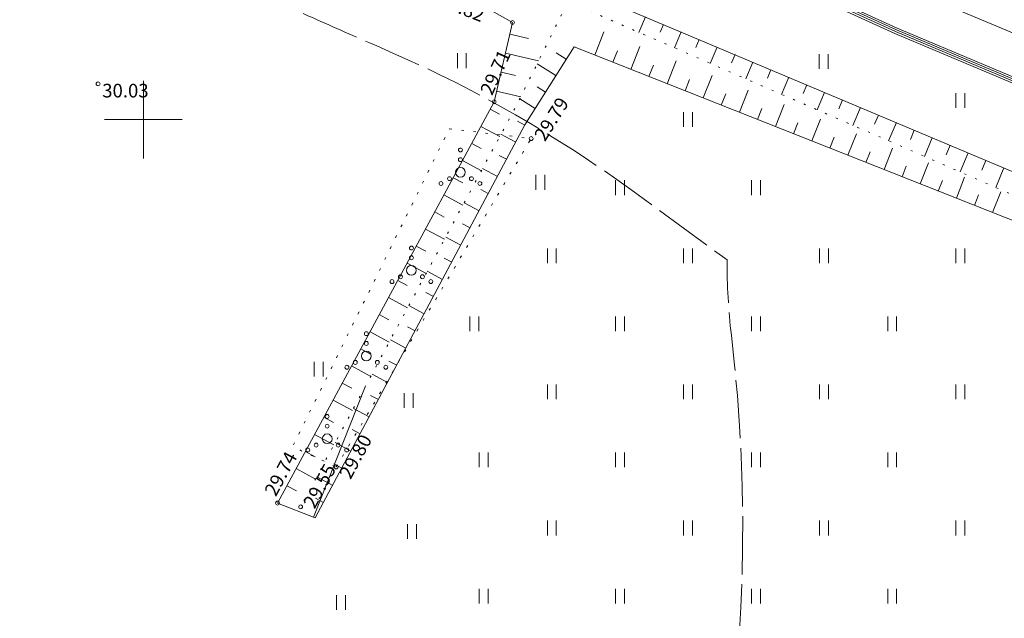
# Model space of a CAD drawing. Extents: x -653855 to 556066, y 6436298 to 7684807.
# Drawn here: x 552294 to 552344, y 6588724 to 6588755 of the extents above; entities that cross this region are included whole.
import ezdxf
from ezdxf.enums import TextEntityAlignment as Align

# ---------------------------------------------------------------- set-up
doc = ezdxf.new("R2010")
doc.units = 0
for name, pattern in [('Väo geodeesia$0$KOLVIK', [1.25, 0.25, -1]), ('Väo geodeesia$0$NOLVAALL', [1.2, 0.2, -1]), ('Väo geodeesia$0$NOLVAKRIIPS', [0.2, 0.1, 0.1]), ('Väo geodeesia$0$NOLVAPEAL', [0.2, 0.1, 0.1]), ('Väo geodeesia$0$TOOPIIR', [7, 6, -1])]:
    doc.linetypes.add(name, pattern=pattern)
for name, color, linetype, lineweight in [('rdt_text_kastis', 7, 'Continuous', 9), ('Väo geodeesia$0$abijoonis', 250, 'Continuous', 0), ('Väo geodeesia$0$HALJASTUS', 250, 'Continuous', 0), ('Väo geodeesia$0$KORGUS', 250, 'Continuous', 0), ('Väo geodeesia$0$KPKAABEL', 250, 'Continuous', 0), ('Väo geodeesia$0$PUU', 250, 'Continuous', 0), ('Väo geodeesia$0$RELJEEF', 250, 'Continuous', 0), ('Väo geodeesia$0$SITRASS', 250, 'Continuous', 0), ('Väo geodeesia$0$vork', 250, 'Continuous', 0)]:
    doc.layers.add(name, color=color, linetype=linetype, lineweight=lineweight)
doc.styles.add('Väo geodeesia$0$italic', font='italic.shx')
doc.linetypes.add('Väo geodeesia$0$EP_KBL', pattern='A,8,-2,[138,mkm.shx,S=1,R=0,X=0,Y=0],1,[138,mkm.shx,S=1,R=0,X=0,Y=0],4,[138,mkm.shx,S=1,R=180,X=0,Y=0],1,[138,mkm.shx,S=1,R=180,X=0,Y=0],-2', length=18)
doc.linetypes.add('Väo geodeesia$0$PUURIVI', pattern='A,0,[133,mkm.shx,S=0.8,R=0,X=0,Y=0],-5.6', length=5.6)
doc.linetypes.add('Väo geodeesia$0$SI_KBL', pattern='A,8,-2,4,[132,mkm.shx,S=0.5,R=0,X=0,Y=0],4,-2', length=20)

# ---------------------------------------------------------------- blocks, each defined once
blk = doc.blocks.new('Väo geodeesia$0$HEIN')
at = {"color": 0, "linetype": 'Continuous'}
for p, q in [((-0.46, 0.76), (-0.46, -0.76)), ((0.46, 0.76), (0.46, -0.76))]:
    blk.add_line(p, q, dxfattribs=at)
blk = doc.blocks.new('Väo geodeesia$0$VQSA')
at = {"color": 0, "linetype": 'Continuous'}
for centre, radius in [((0, 2.3), 0.2), ((0, 1.3), 0.2), ((0, 0), 0.5), ((-2, -1.15), 0.2), ((-1.13, -0.65), 0.2), ((1.13, -0.65), 0.2), ((2, -1.15), 0.2)]:
    blk.add_circle(centre, radius, dxfattribs=at)
blk = doc.blocks.new('Väo geodeesia$0$VKORIS')
at = {"color": 0, "linetype": 'Continuous'}
for p, q in [((0, 4), (0, -4)), ((-4, 0), (4, 0))]:
    blk.add_line(p, q, dxfattribs=at)
blk = doc.blocks.new('Väo geodeesia')
at = {"layer": 'Väo geodeesia$0$abijoonis', "color": 6, "linetype": 'Väo geodeesia$0$TOOPIIR', "ltscale": 0.5, "flags": 128}
blk.add_lwpolyline([(552192.417, 6588576.768), (552185.209, 6588599.977), (552173.196, 6588632.433), (552164.683, 6588653.788), (552148.415, 6588693.931), (552122.547, 6588751.944), (552097.445, 6588805.65), (552060.192, 6588885.58), (552025.735, 6588958.907), (552024.853, 6588960.753), (552065.083, 6589018.121, 0.11512), (552076.952, 6589047.635), (552077.518, 6589051.301, -0.086763), (552099.836, 6589049.501), (552106.989, 6589047.647, -0.192194), (552143.443, 6589020.882, -0.013809), (552145.257, 6589017.782, -0.012356), (552146.963, 6589014.485, -0.010902), (552148.559, 6589011.011, -0.009448), (552150.054, 6589007.374, -0.007995), (552151.461, 6589003.583, -0.006541), (552152.791, 6588999.648, -0.005087), (552154.063, 6588995.577, -0.003634), (552155.295, 6588991.379, -0.00218), (552156.508, 6588987.061, -0.000727), (552157.725, 6588982.629), (552165.484, 6588954.264), (552167.701, 6588946.161, 0.000561), (552169.139, 6588940.925, 0.002101), (552170.998, 6588934.299, 0.003472), (552172.944, 6588927.647, 0.004861), (552175.031, 6588920.928, 0.00625), (552177.302, 6588914.157, 0.006366), (552179.365, 6588908.481, 0.046525), (552197.217, 6588871.941, 0.006365), (552200.425, 6588866.826, 0.00625), (552204.371, 6588860.873, 0.004861), (552208.388, 6588855.096, 0.003472), (552212.438, 6588849.473, 0.002101), (552216.524, 6588843.933, 0.000561), (552219.769, 6588839.582), (552242.925, 6588808.601, 0.000614), (552245.072, 6588805.736, 0.002298), (552247.844, 6588802.081, 0.003798), (552250.707, 6588798.4, 0.005317), (552253.71, 6588794.682, 0.006836), (552256.877, 6588790.95, 0.008355), (552260.232, 6588787.231, 0.009875), (552263.802, 6588783.553, 0.009495), (552266.963, 6588780.539, 0.035914), (552279.213, 6588770.818, 0.009494), (552282.865, 6588768.425, 0.009874), (552287.258, 6588765.785, 0.008356), (552291.643, 6588763.362, 0.006836), (552295.996, 6588761.126, 0.005317), (552300.299, 6588759.047, 0.003798), (552304.535, 6588757.094, 0.002298), (552308.723, 6588755.225, 0.000614), (552312.002, 6588753.785), (552312.831, 6588753.422, -0.054379), (552325.056, 6588746.402), (552330.012, 6588742.788, 0.030333), (552330.232, 6588738.915, -0.147164), (552321.71, 6588690.687), (552310.125, 6588667.719, -0.000814), (552307.524, 6588662.54, -0.002431), (552304.959, 6588657.513, -0.004051), (552302.388, 6588652.632, -0.005671), (552299.783, 6588647.912, -0.007292), (552297.12, 6588643.371, -0.008912), (552294.381, 6588639.027, -0.075624), (552268.155, 6588609.837, -0.008912), (552264.132, 6588606.654, -0.004591), (552261.479, 6588604.668), (552241.058, 6588591.558), (552238.725, 6588590.058, -0.000875), (552235.83, 6588588.203, -0.002625), (552233.048, 6588586.446, -0.004375), (552230.361, 6588584.803, -0.006125), (552227.761, 6588583.286, -0.007875), (552225.243, 6588581.91, -0.009625), (552222.803, 6588580.686, -0.011375), (552220.441, 6588579.623, -0.013126), (552218.161, 6588578.727, -0.014876), (552215.967, 6588578.005, -0.016627), (552213.87, 6588577.458, -0.073394), (552205.145, 6588576.807, -0.024437), (552202.129, 6588577.174), (552192.417, 6588576.768)], format="xyb", close=True, dxfattribs=at)
at = {"layer": 'Väo geodeesia$0$HALJASTUS', "linetype": 'Väo geodeesia$0$KOLVIK', "ltscale": 0.5, "flags": 128}
blk.add_lwpolyline([(552309.914, 6588732.141), (552319.938, 6588749.024), (552315.732, 6588749.53), (552307.675, 6588733.183), (552309.914, 6588732.141)], dxfattribs=at)
at = {"layer": 'Väo geodeesia$0$KORGUS', "linetype": 'Continuous', "ltscale": 0.5}
for centre in [(552318.977, 6588754.994), (552297.67, 6588751.84, 30.033), (552318.037, 6588750.915), (552319.938, 6588749.024), (552309.914, 6588732.141), (552306.898, 6588730.283), (552308.085, 6588730.089)]:
    blk.add_circle(centre, 0.1, dxfattribs=at)
at = {"layer": 'Väo geodeesia$0$KPKAABEL', "linetype": 'Väo geodeesia$0$EP_KBL', "ltscale": 0.5, "flags": 128}
for points in [[(552410.225, 6588738.809), (552398.31, 6588735.872), (552388.086, 6588733.838), (552383.809, 6588733.593), (552382.384, 6588733.919), (552361.679, 6588744.72), (552338.635, 6588754.432), (552312.875, 6588766.153), (552270.361, 6588785.782), (552260.928, 6588789.692), (552259.647, 6588790.464), (552258.887, 6588791.609), (552255.479, 6588801.919), (552252.349, 6588815.118), (552251.805, 6588816.187), (552250.437, 6588817.586), (552245.986, 6588820.258), (552220.408, 6588831.845), (552212.504, 6588835.258)], [(552212.535, 6588835.354), (552220.449, 6588831.936), (552246.033, 6588820.347), (552250.5, 6588817.665), (552251.888, 6588816.246), (552252.443, 6588815.152), (552255.575, 6588801.946), (552258.978, 6588791.653), (552259.718, 6588790.538), (552260.974, 6588789.781), (552270.401, 6588785.874), (552312.916, 6588766.244), (552338.675, 6588754.524), (552361.721, 6588744.811), (552382.419, 6588734.014), (552383.817, 6588733.694), (552388.073, 6588733.938), (552398.288, 6588735.969), (552410.185, 6588738.902)], [(552410.145, 6588738.995), (552398.266, 6588736.067), (552388.06, 6588734.037), (552383.826, 6588733.794), (552382.453, 6588734.109), (552361.764, 6588744.901), (552338.715, 6588754.616), (552312.958, 6588766.335), (552270.441, 6588785.965), (552261.019, 6588789.871), (552259.789, 6588790.613), (552259.069, 6588791.697), (552255.672, 6588801.974), (552252.538, 6588815.187), (552251.97, 6588816.305), (552250.562, 6588817.744), (552246.079, 6588820.436), (552220.489, 6588832.028), (552212.567, 6588835.449)]]:
    blk.add_lwpolyline(points, dxfattribs=at)
at = {"layer": 'Väo geodeesia$0$PUU', "linetype": 'Väo geodeesia$0$PUURIVI', "ltscale": 0.5, "flags": 128}
blk.add_lwpolyline([(552370.799, 6588743.423), (552346.568, 6588753.675), (552322.459, 6588763.78)], dxfattribs=at)
at = {"layer": 'Väo geodeesia$0$RELJEEF', "linetype": 'Väo geodeesia$0$NOLVAKRIIPS', "ltscale": 0.5}
for p, q in [((552325.815, 6588755.286), (552325.478, 6588754.487)), ((552326.737, 6588754.897), (552326.566, 6588754.493)), ((552318.838, 6588754.389), (552319.807, 6588754.165)), ((552323.205, 6588753.32), (552323.677, 6588754.51)), ((552327.658, 6588754.508), (552327.313, 6588753.69)), ((552325.065, 6588752.584), (552325.532, 6588753.762)), ((552328.58, 6588754.12), (552328.405, 6588753.705)), ((552329.501, 6588753.731), (552329.147, 6588752.892)), ((552318.613, 6588753.414), (552320.321, 6588753.021)), ((552321.745, 6588753.109), (552321.218, 6588753.44)), ((552324.135, 6588752.952), (552324.37, 6588753.544)), ((552330.422, 6588753.343), (552330.243, 6588752.918)), ((552321.213, 6588752.262), (552320.246, 6588752.87)), ((552325.995, 6588752.215), (552326.227, 6588752.802)), ((552326.925, 6588751.847), (552327.387, 6588753.015)), ((552331.344, 6588752.954), (552330.982, 6588752.095)), ((552318.389, 6588752.44), (552319.127, 6588752.27)), ((552328.784, 6588751.111), (552329.242, 6588752.267)), ((552332.265, 6588752.565), (552332.082, 6588752.131)), ((552327.854, 6588751.479), (552328.084, 6588752.06)), ((552333.187, 6588752.177), (552332.816, 6588751.298)), ((552334.108, 6588751.788), (552333.921, 6588751.344)), ((552318.164, 6588751.466), (552319.409, 6588751.178)), ((552320.681, 6588751.415), (552320.241, 6588751.692)), ((552329.714, 6588750.743), (552329.942, 6588751.318)), ((552330.644, 6588750.375), (552331.097, 6588751.519)), ((552335.029, 6588751.4), (552334.65, 6588750.501)), ((552320.15, 6588750.568), (552319.354, 6588751.068)), ((552332.503, 6588749.638), (552332.952, 6588750.771)), ((552335.951, 6588751.011), (552335.759, 6588750.557)), ((552317.83, 6588750.532), (552318.314, 6588750.271)), ((552331.573, 6588750.007), (552331.799, 6588750.576)), ((552336.872, 6588750.622), (552336.485, 6588749.704)), ((552337.794, 6588750.234), (552337.598, 6588749.77)), ((552319.618, 6588749.721), (552319.239, 6588749.924)), ((552333.433, 6588749.27), (552333.656, 6588749.834)), ((552334.363, 6588748.902), (552334.807, 6588750.024)), ((552338.715, 6588749.845), (552338.319, 6588748.907)), ((552317.355, 6588749.652), (552318.324, 6588749.129)), ((552319.147, 6588748.839), (552318.386, 6588749.245)), ((552336.222, 6588748.166), (552336.662, 6588749.276)), ((552339.636, 6588749.456), (552339.436, 6588748.982)), ((552316.88, 6588748.772), (552317.365, 6588748.51)), ((552335.292, 6588748.534), (552335.513, 6588749.092)), ((552340.558, 6588749.068), (552340.154, 6588748.11)), ((552341.479, 6588748.679), (552341.275, 6588748.195)), ((552318.677, 6588747.957), (552318.295, 6588748.161)), ((552337.152, 6588747.798), (552337.371, 6588748.35)), ((552338.082, 6588747.43), (552338.517, 6588748.528)), ((552342.401, 6588748.291), (552341.988, 6588747.313)), ((552316.405, 6588747.892), (552317.377, 6588747.368)), ((552339.941, 6588746.693), (552340.372, 6588747.781)), ((552343.322, 6588747.902), (552343.114, 6588747.408)), ((552318.206, 6588747.075), (552317.439, 6588747.484)), ((552339.012, 6588747.061), (552339.228, 6588747.608)), ((552344.243, 6588747.513), (552343.823, 6588746.516)), ((552315.93, 6588747.012), (552316.417, 6588746.75)), ((552340.871, 6588746.325), (552341.085, 6588746.866)), ((552341.801, 6588745.957), (552342.227, 6588747.033)), ((552315.455, 6588746.132), (552316.43, 6588745.606)), ((552317.735, 6588746.192), (552317.35, 6588746.398)), ((552343.66, 6588745.221), (552344.082, 6588746.285)), ((552317.264, 6588745.31), (552316.492, 6588745.722)), ((552342.731, 6588745.589), (552342.942, 6588746.124)), ((552314.98, 6588745.253), (552315.468, 6588744.989)), ((552316.794, 6588744.428), (552316.406, 6588744.635)), ((552314.505, 6588744.373), (552315.482, 6588743.845)), ((552316.323, 6588743.545), (552315.545, 6588743.961)), ((552314.03, 6588743.493), (552314.519, 6588743.228)), ((552313.555, 6588742.613), (552314.535, 6588742.083)), ((552315.852, 6588742.663), (552315.462, 6588742.872)), ((552315.381, 6588741.781), (552314.597, 6588742.199)), ((552313.08, 6588741.733), (552313.571, 6588741.468)), ((552314.911, 6588740.899), (552314.517, 6588741.109)), ((552312.605, 6588740.853), (552313.588, 6588740.322)), ((552314.44, 6588740.016), (552313.65, 6588740.438)), ((552312.129, 6588739.973), (552312.622, 6588739.707)), ((552311.654, 6588739.093), (552312.641, 6588738.56)), ((552313.969, 6588739.134), (552313.573, 6588739.346)), ((552313.498, 6588738.252), (552312.703, 6588738.676)), ((552311.179, 6588738.213), (552311.673, 6588737.946)), ((552313.028, 6588737.37), (552312.629, 6588737.583)), ((552310.704, 6588737.333), (552311.693, 6588736.799)), ((552312.557, 6588736.487), (552311.756, 6588736.915)), ((552308.746, 6588729.551), (552311.404, 6588736.262)), ((552310.229, 6588736.453), (552310.724, 6588736.186)), ((552309.754, 6588735.573), (552310.746, 6588735.038)), ((552312.086, 6588735.605), (552311.684, 6588735.82)), ((552311.616, 6588734.723), (552310.808, 6588735.153)), ((552309.279, 6588734.693), (552309.776, 6588734.425)), ((552311.145, 6588733.84), (552310.74, 6588734.057)), ((552308.804, 6588733.813), (552309.799, 6588733.276)), ((552310.674, 6588732.958), (552309.861, 6588733.392)), ((552308.329, 6588732.933), (552308.827, 6588732.664)), ((552307.854, 6588732.053), (552308.852, 6588731.515)), ((552310.203, 6588732.076), (552309.795, 6588732.293)), ((552309.733, 6588731.194), (552308.914, 6588731.63)), ((552307.379, 6588731.173), (552307.878, 6588730.904)), ((552309.262, 6588730.311), (552308.851, 6588730.53))]:
    blk.add_line(p, q, dxfattribs=at)
at = {"layer": 'Väo geodeesia$0$RELJEEF', "linetype": 'Väo geodeesia$0$NOLVAALL', "ltscale": 0.5, "flags": 128}
for points in [[(552243.87, 6588791.265), (552255.596, 6588785.166), (552268.101, 6588780.658), (552281.509, 6588775.548), (552299.845, 6588766.884), (552320.074, 6588756.65), (552321.83, 6588756.072), (552319.214, 6588750.784), (552308.085, 6588730.089)], [(552369.121, 6588736.694), (552347.824, 6588744.777), (552321.83, 6588756.072)]]:
    blk.add_lwpolyline(points, dxfattribs=at)
at = {"layer": 'Väo geodeesia$0$RELJEEF', "linetype": 'Väo geodeesia$0$NOLVAPEAL', "ltscale": 0.5, "flags": 128}
for points in [[(552322.142, 6588753.741), (552319.621, 6588749.727), (552308.837, 6588729.515), (552306.898, 6588730.283), (552318.037, 6588750.915), (552318.978, 6588754.994), (552299.605, 6588765.942), (552281.541, 6588774.422), (552268.027, 6588779.668), (552255.351, 6588784.283), (552244.763, 6588789.229)], [(552347.929, 6588745.959), (552323.249, 6588756.368)], [(552322.142, 6588753.741), (552347.564, 6588743.675), (552369.169, 6588735.65), (552391.373, 6588727.209)]]:
    blk.add_lwpolyline(points, dxfattribs=at)
at = {"layer": 'Väo geodeesia$0$SITRASS', "linetype": 'Väo geodeesia$0$SI_KBL', "ltscale": 0.5, "flags": 128}
blk.add_lwpolyline([(552410.105, 6588739.089), (552398.245, 6588736.164), (552388.047, 6588734.137), (552383.834, 6588733.895), (552382.488, 6588734.203), (552361.807, 6588744.992), (552338.756, 6588754.707), (552313, 6588766.426), (552270.481, 6588786.057), (552261.064, 6588789.96), (552259.86, 6588790.687), (552259.16, 6588791.741), (552255.768, 6588802.001), (552252.632, 6588815.222), (552252.052, 6588816.364), (552250.625, 6588817.823), (552246.126, 6588820.524), (552220.53, 6588832.119), (552212.598, 6588835.544), (552205.138, 6588837.293), (552187.028, 6588841.943), (552165.849, 6588845), (552136.308, 6588841.815), (552131.641, 6588841.796), (552067.535, 6588830.52), (552039.265, 6588831.271), (552022.071, 6588831.727), (551987.29, 6588832.65), (551976.362, 6588833.896), (551967.187, 6588836.955), (551961.926, 6588838.81), (551944.645, 6588838.59)], dxfattribs=at)
at = {"layer": 'Väo geodeesia$0$HALJASTUS', "ltscale": 0.5, "transparency": 33554559, "xscale": 0.5, "yscale": 0.5, "zscale": 0.5}
for p in [(552316.374, 6588753.03), (552328, 6588750), (552320.408, 6588746.774), (552324.5, 6588746.5), (552331.5, 6588746.5), (552321, 6588743), (552328, 6588743), (552335, 6588743), (552342, 6588743), (552317.015, 6588739.5), (552324.5, 6588739.5), (552331.5, 6588739.5), (552338.5, 6588739.5), (552321, 6588736), (552328, 6588736), (552335, 6588736), (552342, 6588736), (552313.643, 6588735.56), (552317.5, 6588732.5), (552324.5, 6588732.5), (552331.5, 6588732.5), (552338.5, 6588732.5), (552313.815, 6588728.822), (552321, 6588729), (552328, 6588729), (552335, 6588729), (552342, 6588729), (552317.5, 6588725.5), (552324.5, 6588725.5), (552331.5, 6588725.5), (552338.5, 6588725.5), (552310.158, 6588725.167)]:
    blk.add_blockref('Väo geodeesia$0$HEIN', p, dxfattribs=at)
at = {"layer": 'Väo geodeesia$0$HALJASTUS', "ltscale": 0.5, "xscale": 0.5, "yscale": 0.5, "zscale": 0.5}
for name, p in [('Väo geodeesia$0$HEIN', (552334.977, 6588752.991)), ('Väo geodeesia$0$HEIN', (552342.001, 6588750.984)), ('Väo geodeesia$0$VQSA', (552316.303, 6588747.289)), ('Väo geodeesia$0$VQSA', (552313.782, 6588742.245)), ('Väo geodeesia$0$VQSA', (552311.465, 6588737.841)), ('Väo geodeesia$0$HEIN', (552309.012, 6588737.166)), ('Väo geodeesia$0$VQSA', (552309.451, 6588733.587))]:
    blk.add_blockref(name, p, dxfattribs=at)
at = {"layer": 'Väo geodeesia$0$vork', "ltscale": 0.5, "transparency": 33554559, "xscale": 0.5, "yscale": 0.5, "zscale": 0.5}
blk.add_blockref('Väo geodeesia$0$VKORIS', (552300, 6588750), dxfattribs=at)
at = {"layer": 'Väo geodeesia$0$KORGUS', "linetype": 'Continuous', "ltscale": 0.5, "style": 'Väo geodeesia$0$italic'}
for s, rotation, p in [(' 29.82', 338.3987, (552315.201, 6588756.609)), (' 29.79', 57.8645, (552319.938, 6588749.024)), (' 29.80', 61.6359, (552309.933, 6588731.603)), (' 29.55', 61.6359, (552308.085, 6588730.089))]:
    blk.add_text(s, height=0.7, rotation=rotation, dxfattribs=at).set_placement(p, align=Align.TOP_LEFT)
for s, rotation, p in [(' 29.71', 65.6846, (552318.037, 6588750.915)), (' 29.74', 61.6359, (552306.898, 6588730.283))]:
    blk.add_text(s, height=0.7, rotation=rotation, dxfattribs=at).set_placement(p, align=Align.BOTTOM_LEFT)
blk.add_text(' 30.03', height=0.7, dxfattribs=at).set_placement((552297.67, 6588751.84), align=Align.TOP_LEFT)

msp = doc.modelspace()

# ---------------------------------------------------------------- block references
at = {"layer": 'rdt_text_kastis'}
msp.add_blockref('Väo geodeesia', (0, 0), dxfattribs=at)

doc.saveas('drawing.dxf')
